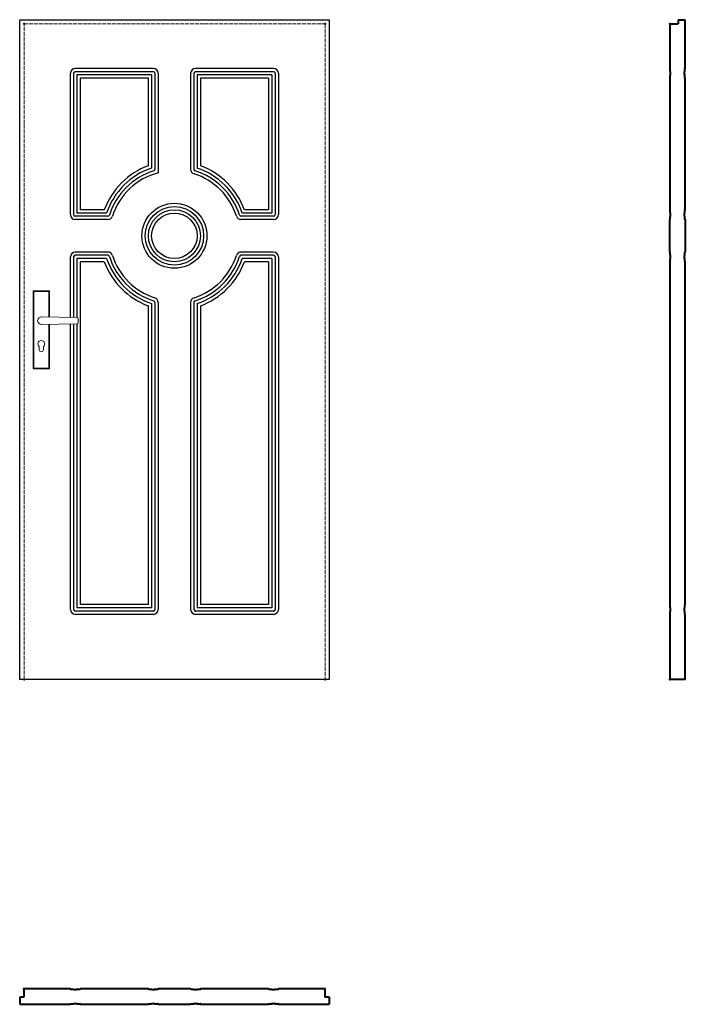
# Model space of a CAD drawing. Units: millimetres. Extents: x 0 to 2048, y -1000 to 2030.
import ezdxf

# ---------------------------------------------------------------- set-up
doc = ezdxf.new("R2010")
doc.units = ezdxf.units.MM
doc.linetypes.add('ACAD_ISO02W100', pattern=[15, 12, -3])
for name, color, linetype, lineweight in [('p-cieńka', 2, 'Continuous', 15), ('p-główna', 7, 'Continuous', 30), ('p-kreskowa', 4, 'ACAD_ISO02W100', 15)]:
    doc.layers.add(name, color=color, linetype=linetype, lineweight=lineweight)

msp = doc.modelspace()

# ---------------------------------------------------------------- linework, layer by layer
for p, q in [((0, 0), (0, 2030)), ((0, 2030), (952, 2030)), ((952, 2030), (952, 0)), ((411, 1880), (171, 1880)), ((781, 1880), (541, 1880)), ((156, 1430), (156, 1865)), ((166, 1865), (166, 1430)), ((411, 1870), (171, 1870)), ((176, 1860), (176, 1435)), ((406, 1860), (176, 1860)), ((186, 1850), (186, 1445)), ((396, 1850), (186, 1850)), ((396, 1580.6), (396, 1850)), ((406, 1860), (406, 1573.6)), ((416, 1865), (416, 1569.9)), ((426, 1865), (426, 1558.6)), ((526, 1865), (526, 1569.9)), ((536, 1865), (536, 1569.9)), ((781, 1870), (541, 1870)), ((546, 1860), (546, 1573.6)), ((776, 1860), (546, 1860)), ((556, 1850), (556, 1580.6)), ((766, 1850), (556, 1850)), ((766, 1850), (766, 1445)), ((776, 1860), (776, 1435)), ((786, 1865), (786, 1430)), ((796, 1865), (796, 1430)), ((271.1, 1425), (171, 1425)), ((267.4, 1435), (176, 1435)), ((260.4, 1445), (186, 1445)), ((781, 1425), (680.9, 1425)), ((776, 1435), (684.6, 1435)), ((766, 1445), (691.6, 1445)), ((271.1, 1415), (171, 1415)), ((781, 1415), (680.9, 1415)), ((271.1, 1315), (171, 1315)), ((271.1, 1305), (171, 1305)), ((781, 1315), (680.9, 1315)), ((781, 1305), (680.9, 1305)), ((156, 1114.2), (156, 1300)), ((166, 1300), (166, 1114.1)), ((176, 1295), (176, 1113.9)), ((267.4, 1295), (176, 1295)), ((186, 1285), (186, 1097.1)), ((260.4, 1285), (186, 1285)), ((776, 1295), (684.6, 1295)), ((766, 1285), (691.6, 1285)), ((766, 1285), (766, 230)), ((776, 1295), (776, 220)), ((786, 1300), (786, 215)), ((796, 1300), (796, 215)), ((406, 1156.4), (406, 220)), ((416, 1160.1), (416, 215)), ((426, 1160.1), (426, 215)), ((526, 1160.1), (526, 215)), ((536, 1160.1), (536, 215)), ((546, 1156.4), (546, 220)), ((396, 230), (396, 1149.4)), ((556, 1149.4), (556, 230)), ((156, 215), (156, 1093.6)), ((166, 1093.7), (166, 215)), ((176, 1093.8), (176, 220)), ((186, 1097.1), (186, 230)), ((406, 220), (176, 220)), ((396, 230), (186, 230)), ((776, 220), (546, 220)), ((766, 230), (556, 230)), ((411, 210), (171, 210)), ((411, 200), (171, 200)), ((781, 210), (541, 210)), ((781, 200), (541, 200)), ((952, 0), (0, 0))]:
    msp.add_line(p, q)
for radius in [100, 90, 80, 70]:
    msp.add_circle((476, 1365), radius)
for centre, radius, start, end in [((171, 1865), 15, 90, 180), ((411, 1865), 15, 0, 90), ((541, 1865), 15, 90, 180), ((781, 1865), 15, 0, 90), ((171, 1865), 5, 90, 180), ((411, 1865), 5, 0, 90), ((541, 1865), 5, 90, 180), ((781, 1865), 5, 0, 90), ((476, 1365), 230, 110.3544, 159.6456), ((476, 1365), 230, 20.3544, 69.6456), ((476, 1365), 220, 108.553, 161.447), ((476, 1365), 210, 107.5973, 162.4027), ((476, 1365), 200, 104.4775, 162.4027), ((411, 1569.9), 5, 287.5973, 0), ((541, 1569.9), 15, 180, 252.4027), ((541, 1569.9), 5, 180, 252.4027), ((476, 1365), 200, 17.5973, 72.4027), ((476, 1365), 210, 17.5973, 72.4027), ((476, 1365), 220, 18.553, 71.447), ((171, 1430), 15, 180, 270), ((171, 1430), 5, 180, 270), ((271.1, 1430), 5, 270, 342.4027), ((271.1, 1430), 15, 270, 342.4027), ((680.9, 1430), 15, 197.5973, 270), ((680.9, 1430), 5, 197.5973, 270), ((781, 1430), 15, 270, 0), ((781, 1430), 5, 270, 0), ((171, 1300), 15, 90, 180), ((171, 1300), 5, 90, 180), ((271.1, 1300), 15, 17.5973, 90), ((271.1, 1300), 5, 17.5973, 90), ((476, 1365), 200, 197.5973, 252.4027), ((476, 1365), 200, 287.5973, 342.4027), ((680.9, 1300), 15, 90, 162.4027), ((680.9, 1300), 5, 90, 162.4027), ((781, 1300), 15, 0, 90), ((781, 1300), 5, 0, 90), ((476, 1365), 230, 200.3544, 249.6456), ((476, 1365), 220, 198.553, 251.447), ((476, 1365), 210, 197.5973, 252.4027), ((476, 1365), 210, 287.5973, 342.4027), ((476, 1365), 220, 288.553, 341.447), ((476, 1365), 230, 290.3544, 339.6456), ((411, 1160.1), 5, 0, 72.4027), ((411, 1160.1), 15, 0, 72.4027), ((541, 1160.1), 15, 107.5973, 180), ((541, 1160.1), 5, 107.5973, 180), ((171, 215), 15, 180, 270), ((171, 215), 5, 180, 270), ((411, 215), 5, 270, 0), ((411, 215), 15, 270, 0), ((541, 215), 15, 180, 270), ((541, 215), 5, 180, 270), ((781, 215), 15, 270, 0), ((781, 215), 5, 270, 0)]:
    msp.add_arc(centre, radius, start, end)
at = {"layer": 'p-cieńka'}
for p, q in [((41.5, 1195.4), (43.5, 1193.4)), ((91.5, 1195.4), (41.5, 1195.4)), ((41.5, 955.4), (41.5, 1195.4)), ((89.5, 1193.4), (43.5, 1193.4)), ((43.5, 1193.4), (43.5, 957.4)), ((91.5, 1195.4), (89.5, 1193.4)), ((89.5, 1115.1), (89.5, 1193.4)), ((91.5, 1115.1), (91.5, 1195.4)), ((66.5, 1115.4), (176.1, 1113.9)), ((66.5, 1092.4), (176.1, 1093.8)), ((89.5, 957.4), (89.5, 1092.7)), ((91.5, 955.4), (91.5, 1092.7)), ((180, 1109.9), (180, 1097.8)), ((60, 1014.9), (60, 1023.6)), ((73, 1014.9), (73, 1023.6)), ((43.5, 957.4), (41.5, 955.4)), ((41.5, 955.4), (91.5, 955.4)), ((43.5, 957.4), (89.5, 957.4))]:
    msp.add_line(p, q, dxfattribs=at)
at = {"layer": 'p-cieńka', "color": 2}
msp.add_line((89.5, 957.4), (91.5, 955.4), dxfattribs=at)
at = {"layer": 'p-cieńka'}
for centre, radius, start, end in [((66.5, 1103.9), 11.5, 88.4857, 271.5143), ((176, 1109.9), 4, 0, 89.2428), ((176, 1097.8), 4, 270.7572, 0), ((66.5, 1031.9), 10.5, 308.2466, 231.7534), ((66.5, 1014.9), 6.5, 180, 0)]:
    msp.add_arc(centre, radius, start, end, dxfattribs=at)
at = {"layer": 'p-główna', "lineweight": 40}
for p, q in [((2000, 2017), (2000, 1880.5)), ((2000, 2017), (2026, 2017)), ((2026, 2030), (2026, 2017)), ((2026, 2030), (2048, 2030)), ((2048, 1880.5), (2048, 2030)), ((2000.7, 1880), (2000.5, 1880)), ((2001.2, 1870.5), (2001.2, 1879.5)), ((2046.8, 1870.5), (2046.8, 1879.5)), ((2047.3, 1880), (2047.5, 1880)), ((2000, 1849.5), (2000, 1445.5)), ((2000.7, 1850), (2000.5, 1850)), ((2001.2, 1850.5), (2001.2, 1859.5)), ((2001.9, 1870), (2001.7, 1870)), ((2001.9, 1860), (2001.7, 1860)), ((2002.4, 1860.5), (2002.4, 1869.5)), ((2045.6, 1860.5), (2045.6, 1869.5)), ((2046.1, 1870), (2046.3, 1870)), ((2046.1, 1860), (2046.3, 1860)), ((2046.8, 1850.5), (2046.8, 1859.5)), ((2047.3, 1850), (2047.5, 1850)), ((2048, 1445.5), (2048, 1849.5)), ((2000.7, 1445), (2000.5, 1445)), ((2001.2, 1435.5), (2001.2, 1444.5)), ((2001.2, 1415.5), (2001.2, 1424.5)), ((2001.9, 1435), (2001.7, 1435)), ((2001.9, 1425), (2001.7, 1425)), ((2002.4, 1425.5), (2002.4, 1434.5)), ((2045.6, 1425.5), (2045.6, 1434.5)), ((2046.1, 1435), (2046.3, 1435)), ((2046.1, 1425), (2046.3, 1425)), ((2046.8, 1435.5), (2046.8, 1444.5)), ((2046.8, 1415.5), (2046.8, 1424.5)), ((2047.3, 1445), (2047.5, 1445)), ((2000, 1315.5), (2000, 1414.5)), ((2000.7, 1415), (2000.5, 1415)), ((2047.3, 1415), (2047.5, 1415)), ((2048, 1414.5), (2048, 1315.5)), ((2000.7, 1315), (2000.5, 1315)), ((2001.2, 1305.5), (2001.2, 1314.5)), ((2001.9, 1305), (2001.7, 1305)), ((2002.4, 1295.5), (2002.4, 1304.5)), ((2045.6, 1295.5), (2045.6, 1304.5)), ((2046.1, 1305), (2046.3, 1305)), ((2046.8, 1305.5), (2046.8, 1314.5)), ((2047.3, 1315), (2047.5, 1315)), ((2000, 1284.5), (2000, 230.5)), ((2000.7, 1285), (2000.5, 1285)), ((2001.2, 1285.5), (2001.2, 1294.5)), ((2001.9, 1295), (2001.7, 1295)), ((2046.1, 1295), (2046.3, 1295)), ((2046.8, 1285.5), (2046.8, 1294.5)), ((2047.3, 1285), (2047.5, 1285)), ((2048, 230.5), (2048, 1284.5)), ((2000.7, 230), (2000.5, 230)), ((2001.2, 220.5), (2001.2, 229.5)), ((2001.9, 220), (2001.7, 220)), ((2002.4, 210.5), (2002.4, 219.5)), ((2045.6, 210.5), (2045.6, 219.5)), ((2046.1, 220), (2046.3, 220)), ((2046.8, 220.5), (2046.8, 229.5)), ((2047.3, 230), (2047.5, 230)), ((2000, 199.5), (2000, 0)), ((2000.7, 200), (2000.5, 200)), ((2001.2, 200.5), (2001.2, 209.5)), ((2001.9, 210), (2001.7, 210)), ((2046.1, 210), (2046.3, 210)), ((2046.8, 200.5), (2046.8, 209.5)), ((2047.3, 200), (2047.5, 200)), ((2048, 0), (2048, 199.5)), ((2048, 0), (2000, 0)), ((13, -952), (13, -978)), ((155.5, -952), (13, -952)), ((156, -952.7), (156, -952.5)), ((156.5, -953.2), (165.5, -953.2)), ((166, -953.9), (166, -953.7)), ((166.5, -954.4), (175.5, -954.4)), ((176, -953.9), (176, -953.7)), ((176.5, -953.2), (185.5, -953.2)), ((186, -952.7), (186, -952.5)), ((395.5, -952), (186.5, -952)), ((396, -952.7), (396, -952.5)), ((396.5, -953.2), (405.5, -953.2)), ((406, -953.9), (406, -953.7)), ((406.5, -954.4), (415.5, -954.4)), ((416, -953.9), (416, -953.7)), ((416.5, -953.2), (425.5, -953.2)), ((426, -952.7), (426, -952.5)), ((525.5, -952), (426.5, -952)), ((526, -952.7), (526, -952.5)), ((526.5, -953.2), (535.5, -953.2)), ((536, -953.9), (536, -953.7)), ((536.5, -954.4), (545.5, -954.4)), ((546, -953.9), (546, -953.7)), ((546.5, -953.2), (555.5, -953.2)), ((556, -952.7), (556, -952.5)), ((765.5, -952), (556.5, -952)), ((766, -952.7), (766, -952.5)), ((766.5, -953.2), (775.5, -953.2)), ((776, -953.9), (776, -953.7)), ((776.5, -954.4), (785.5, -954.4)), ((786, -953.9), (786, -953.7)), ((786.5, -953.2), (795.5, -953.2)), ((796, -952.7), (796, -952.5)), ((939, -952), (796.5, -952)), ((939, -952), (939, -978)), ((0, -978), (0, -1000)), ((13, -978), (0, -978)), ((156, -999.3), (156, -999.5)), ((156.5, -998.8), (165.5, -998.8)), ((166, -998.1), (166, -998.3)), ((166.5, -997.6), (175.5, -997.6)), ((176, -998.1), (176, -998.3)), ((176.5, -998.8), (185.5, -998.8)), ((186, -999.3), (186, -999.5)), ((396, -999.3), (396, -999.5)), ((396.5, -998.8), (405.5, -998.8)), ((406, -998.1), (406, -998.3)), ((406.5, -997.6), (415.5, -997.6)), ((416, -998.1), (416, -998.3)), ((416.5, -998.8), (425.5, -998.8)), ((426, -999.3), (426, -999.5)), ((526, -999.3), (526, -999.5)), ((526.5, -998.8), (535.5, -998.8)), ((536, -998.1), (536, -998.3)), ((536.5, -997.6), (545.5, -997.6)), ((546, -998.1), (546, -998.3)), ((546.5, -998.8), (555.5, -998.8)), ((556, -999.3), (556, -999.5)), ((766, -999.3), (766, -999.5)), ((766.5, -998.8), (775.5, -998.8)), ((776, -998.1), (776, -998.3)), ((776.5, -997.6), (785.5, -997.6)), ((786, -998.1), (786, -998.3)), ((786.5, -998.8), (795.5, -998.8)), ((796, -999.3), (796, -999.5)), ((952, -978), (939, -978)), ((952, -978), (952, -1000)), ((0, -1000), (155.5, -1000)), ((186.5, -1000), (395.5, -1000)), ((426.5, -1000), (525.5, -1000)), ((556.5, -1000), (765.5, -1000)), ((796.5, -1000), (952, -1000))]:
    msp.add_line(p, q, dxfattribs=at)
for centre, start, end in [((2000.5, 1880.5), 180, 270), ((2000.7, 1879.5), 0, 90), ((2047.3, 1879.5), 90, 180), ((2047.5, 1880.5), 270, 0), ((2000.5, 1849.5), 90, 180), ((2000.7, 1850.5), 270, 0), ((2001.7, 1870.5), 180, 270), ((2001.7, 1859.5), 90, 180), ((2001.9, 1869.5), 0, 90), ((2001.9, 1860.5), 270, 0), ((2046.1, 1869.5), 90, 180), ((2046.1, 1860.5), 180, 270), ((2046.3, 1870.5), 270, 0), ((2046.3, 1859.5), 0, 90), ((2047.3, 1850.5), 180, 270), ((2047.5, 1849.5), 0, 90), ((2000.5, 1445.5), 180, 270), ((2000.7, 1444.5), 0, 90), ((2001.7, 1435.5), 180, 270), ((2001.7, 1424.5), 90, 180), ((2001.9, 1434.5), 0, 90), ((2001.9, 1425.5), 270, 0), ((2046.1, 1434.5), 90, 180), ((2046.1, 1425.5), 180, 270), ((2046.3, 1435.5), 270, 0), ((2046.3, 1424.5), 0, 90), ((2047.3, 1444.5), 90, 180), ((2047.5, 1445.5), 270, 0), ((2000.5, 1414.5), 90, 180), ((2000.7, 1415.5), 270, 0), ((2047.3, 1415.5), 180, 270), ((2047.5, 1414.5), 0, 90), ((2000.5, 1315.5), 180, 270), ((2000.7, 1314.5), 0, 90), ((2001.7, 1305.5), 180, 270), ((2001.9, 1304.5), 0, 90), ((2046.1, 1304.5), 90, 180), ((2046.3, 1305.5), 270, 0), ((2047.3, 1314.5), 90, 180), ((2047.5, 1315.5), 270, 0), ((2000.5, 1284.5), 90, 180), ((2000.7, 1285.5), 270, 0), ((2001.7, 1294.5), 90, 180), ((2001.9, 1295.5), 270, 0), ((2046.1, 1295.5), 180, 270), ((2046.3, 1294.5), 0, 90), ((2047.3, 1285.5), 180, 270), ((2047.5, 1284.5), 0, 90), ((2000.5, 230.5), 180, 270), ((2000.7, 229.5), 0, 90), ((2001.7, 220.5), 180, 270), ((2001.9, 219.5), 0, 90), ((2046.1, 219.5), 90, 180), ((2046.3, 220.5), 270, 0), ((2047.3, 229.5), 90, 180), ((2047.5, 230.5), 270, 0), ((2000.5, 199.5), 90, 180), ((2000.7, 200.5), 270, 0), ((2001.7, 209.5), 90, 180), ((2001.9, 210.5), 270, 0), ((2046.1, 210.5), 180, 270), ((2046.3, 209.5), 0, 90), ((2047.3, 200.5), 180, 270), ((2047.5, 199.5), 0, 90), ((155.5, -952.5), 0, 90), ((156.5, -952.7), 180, 270), ((165.5, -953.7), 0, 90), ((166.5, -953.9), 180, 270), ((175.5, -953.9), 270, 0), ((176.5, -953.7), 90, 180), ((185.5, -952.7), 270, 360), ((186.5, -952.5), 90, 180), ((395.5, -952.5), 0, 90), ((396.5, -952.7), 180, 270), ((405.5, -953.7), 0, 90), ((406.5, -953.9), 180, 270), ((415.5, -953.9), 270, 0), ((416.5, -953.7), 90, 180), ((425.5, -952.7), 270, 360), ((426.5, -952.5), 90, 180), ((525.5, -952.5), 0, 90), ((526.5, -952.7), 180, 270), ((535.5, -953.7), 0, 90), ((536.5, -953.9), 180, 270), ((545.5, -953.9), 270, 0), ((546.5, -953.7), 90, 180), ((555.5, -952.7), 270, 360), ((556.5, -952.5), 90, 180), ((765.5, -952.5), 0, 90), ((766.5, -952.7), 180, 270), ((775.5, -953.7), 0, 90), ((776.5, -953.9), 180, 270), ((785.5, -953.9), 270, 0), ((786.5, -953.7), 90, 180), ((795.5, -952.7), 270, 360), ((796.5, -952.5), 90, 180), ((155.5, -999.5), 270, 360), ((156.5, -999.3), 90, 180), ((165.5, -998.3), 270, 360), ((166.5, -998.1), 90, 180), ((175.5, -998.1), 0, 90), ((176.5, -998.3), 180, 270), ((185.5, -999.3), 0, 90), ((186.5, -999.5), 180, 270), ((395.5, -999.5), 270, 360), ((396.5, -999.3), 90, 180), ((405.5, -998.3), 270, 360), ((406.5, -998.1), 90, 180), ((415.5, -998.1), 0, 90), ((416.5, -998.3), 180, 270), ((425.5, -999.3), 0, 90), ((426.5, -999.5), 180, 270), ((525.5, -999.5), 270, 360), ((526.5, -999.3), 90, 180), ((535.5, -998.3), 270, 360), ((536.5, -998.1), 90, 180), ((545.5, -998.1), 0, 90), ((546.5, -998.3), 180, 270), ((555.5, -999.3), 0, 90), ((556.5, -999.5), 180, 270), ((765.5, -999.5), 270, 360), ((766.5, -999.3), 90, 180), ((775.5, -998.3), 270, 360), ((776.5, -998.1), 90, 180), ((785.5, -998.1), 0, 90), ((786.5, -998.3), 180, 270), ((795.5, -999.3), 0, 90), ((796.5, -999.5), 180, 270)]:
    msp.add_arc(centre, 0.5, start, end, dxfattribs=at)
for p in [(14.1, 2017), (940.1, 2017), (2000, 2017), (14.1, 0), (940.1, 0), (2000, 0), (13, -952), (939, -952)]:
    msp.add_point(p, dxfattribs=at)
at = {"layer": 'p-kreskowa'}
for p, q in [((14.1, 0), (14.1, 2017)), ((14.1, 2017), (940.1, 2017)), ((940.1, 2017), (940.1, 0))]:
    msp.add_line(p, q, dxfattribs=at)

# ---------------------------------------------------------------- texts
at = {"flags": 9}
msp.add_attdef('INFORMACJA', (0, 0), 'Własność Porta KMI Poland, wszelkie prawa zastrzeżone.', height=2.5, dxfattribs=at)

doc.saveas('drawing.dxf')
